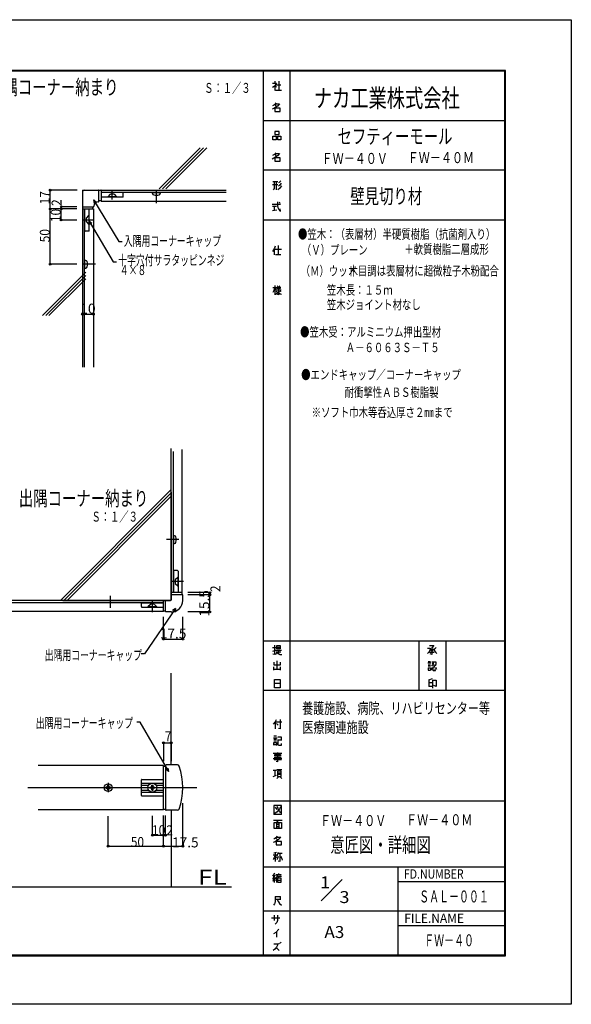
# Model space of a CAD drawing. Extents: x 3728 to 4988, y 46974 to 47865.
# Drawn here: x 4489 to 4988, y 46974 to 47865 of the extents above; entities that cross this region are included whole.
import ezdxf
from ezdxf.enums import TextEntityAlignment as Align

# ---------------------------------------------------------------- set-up
doc = ezdxf.new("R2010")
doc.units = 0
doc.header["$LTSCALE"] = 5
doc.linetypes.add('CENTER', pattern=[0])
doc.linetypes.add('DOT', pattern=[0])
for name, color, linetype in [('1', 1, 'CONTINUOUS'), ('10', 1, 'CONTINUOUS'), ('20', 1, 'CONTINUOUS'), ('3', 1, 'CONTINUOUS'), ('4', 1, 'CONTINUOUS'), ('7', 1, 'CONTINUOUS')]:
    doc.layers.add(name, color=color, linetype=linetype)

msp = doc.modelspace()

# ---------------------------------------------------------------- linework, layer by layer
at = {"layer": '1', "color": 0, "linetype": 'CENTER'}
for p, q in [((4572.7186, 47701.9095), (4572.7186, 47710.4518)), ((4612.7187, 47698.5893), (4612.7187, 47710.4518)), ((4555.5812, 47683.4518), (4545.7187, 47683.4518)), ((4557.5812, 47643.4518), (4545.7187, 47643.4518)), ((4632.8727, 47394.3021), (4621.8794, 47394.3021)), ((4637.0727, 47356.3021), (4626.0794, 47356.3021)), ((4571.0795, 47332.6919), (4571.0795, 47343.5021)), ((4609.0794, 47328.4919), (4609.0794, 47339.3021)), ((4496.2986, 47169.8413), (4649.3699, 47169.8413)), ((4569.0791, 47174.0413), (4569.0791, 47165.6413)), ((4609.0791, 47172.4494), (4609.0791, 47167.0854))]:
    msp.add_line(p, q, dxfattribs=at)
at = {"layer": '1', "color": 0, "linetype": 'CONTINUOUS'}
msp.add_line((4626.0791, 47210.3413), (4626.0791, 47193.716), dxfattribs=at)
at = {"layer": '10', "color": 0, "linetype": 'CONTINUOUS'}
for p, q in [((4928.4937, 47818.6159), (3788.4937, 47818.6159)), ((3788.4937, 47818.3159), (4928.4937, 47818.3159)), ((4928.4937, 47818.0159), (3788.4937, 47818.0159)), ((4709.4937, 47017.6158), (4709.4937, 47818.6159)), ((4733.4937, 47818.6159), (4733.4937, 47017.6158)), ((4927.8937, 47017.6158), (4927.8937, 47818.6159)), ((4928.1937, 47818.6159), (4928.1937, 47017.6158)), ((4928.4937, 47017.6158), (4928.4937, 47818.6159)), ((4719.8739, 47809.2101), (4719.8739, 47807.3544)), ((4719.8739, 47809.2101), (4719.8739, 47807.3544)), ((4723.3379, 47809.2101), (4723.3379, 47801.045)), ((4723.3379, 47809.2101), (4723.3379, 47801.045)), ((4717.7956, 47807.3544), (4721.2595, 47807.3544)), ((4719.1812, 47804.3853), (4717.7956, 47803.2718)), ((4720.2203, 47805.4987), (4719.1812, 47804.3853)), ((4719.8739, 47805.1276), (4719.8739, 47800.6739)), ((4719.8739, 47805.1276), (4721.2595, 47803.643)), ((4721.2595, 47807.3544), (4720.2203, 47805.4987)), ((4720.5667, 47801.045), (4725.7626, 47801.045)), ((4720.5667, 47801.045), (4725.7626, 47801.045)), ((4721.2595, 47805.8699), (4725.4162, 47805.8699)), ((4719.0257, 47784.4039), (4717.2937, 47783.6616)), ((4719.7184, 47788.1151), (4717.8133, 47786.8161)), ((4722.1432, 47786.445), (4719.0257, 47784.4039)), ((4720.7576, 47789.4141), (4719.7184, 47788.1151)), ((4720.7576, 47789.4141), (4719.7184, 47788.1151)), ((4719.7184, 47787.744), (4721.4504, 47785.8883)), ((4719.8916, 47784.7749), (4719.8916, 47781.8059)), ((4724.7411, 47784.7749), (4719.8916, 47784.7749)), ((4724.7411, 47784.7749), (4719.8916, 47784.7749)), ((4720.0648, 47788.6718), (4724.2215, 47788.6718)), ((4724.2215, 47788.6718), (4722.1432, 47786.445)), ((4724.7411, 47781.8059), (4724.7411, 47784.7749)), ((4724.7411, 47781.8059), (4724.7411, 47784.7749)), ((4709.4937, 47773.6158), (4928.4937, 47773.6158)), ((4719.8916, 47781.8059), (4724.7411, 47781.8059)), ((4718.142, 47756.0451), (4718.142, 47759.3852)), ((4718.142, 47759.3852), (4720.9131, 47759.3852)), ((4718.142, 47756.0451), (4718.142, 47759.3852)), ((4718.142, 47759.3852), (4720.9131, 47759.3852)), ((4720.9131, 47756.0451), (4718.142, 47756.0451)), ((4719.8739, 47763.4677), (4719.8739, 47760.8698)), ((4719.8739, 47763.4677), (4719.8739, 47760.8698)), ((4723.6843, 47763.4677), (4719.8739, 47763.4677)), ((4719.8739, 47760.8698), (4723.6843, 47760.8698)), ((4720.9131, 47759.3852), (4720.9131, 47756.0451)), ((4722.6451, 47759.3852), (4725.4162, 47759.3852)), ((4722.6451, 47756.0451), (4722.6451, 47759.3852)), ((4725.4162, 47756.0451), (4722.6451, 47756.0451)), ((4723.6843, 47760.8698), (4723.6843, 47763.4677)), ((4725.4162, 47759.3852), (4725.4162, 47756.0451)), ((4719.0257, 47739.4039), (4717.2937, 47738.6615)), ((4719.7184, 47743.1152), (4717.8133, 47741.8162)), ((4722.1432, 47741.4451), (4719.0257, 47739.4039)), ((4720.7576, 47744.4142), (4719.7184, 47743.1152)), ((4720.7576, 47744.4142), (4719.7184, 47743.1152)), ((4719.7184, 47742.7441), (4721.4504, 47740.8884)), ((4719.8916, 47739.775), (4719.8916, 47736.8058)), ((4724.7411, 47739.775), (4719.8916, 47739.775)), ((4724.7411, 47739.775), (4719.8916, 47739.775)), ((4720.0648, 47743.6719), (4724.2215, 47743.6719)), ((4724.2215, 47743.6719), (4722.1432, 47741.4451)), ((4724.7411, 47736.8058), (4724.7411, 47739.775)), ((4724.7411, 47736.8058), (4724.7411, 47739.775)), ((4928.4937, 47728.6159), (4709.4937, 47728.6159)), ((4719.8916, 47736.8058), (4724.7411, 47736.8058)), ((4717.7956, 47715.4987), (4722.6451, 47715.4987)), ((4718.142, 47718.4678), (4722.6451, 47718.4678)), ((4718.142, 47718.4678), (4722.6451, 47718.4678)), ((4719.1812, 47711.9729), (4718.3152, 47710.6739)), ((4719.3544, 47714.0142), (4719.1812, 47711.9729)), ((4719.3544, 47718.4678), (4719.3544, 47714.0142)), ((4721.2595, 47710.6739), (4721.2595, 47718.4678)), ((4724.2038, 47711.9729), (4722.6451, 47710.8595)), ((4724.2038, 47711.9729), (4722.6451, 47710.8595)), ((4723.8575, 47717.54), (4723.1647, 47717.1688)), ((4723.8575, 47717.54), (4723.1647, 47717.1688)), ((4724.0306, 47714.7565), (4723.1647, 47714.1998)), ((4725.243, 47719.0245), (4723.8575, 47717.54)), ((4725.5894, 47716.7977), (4724.0306, 47714.7565)), ((4725.9358, 47714.3853), (4724.2038, 47711.9729)), ((4541.0934, 47710.4518), (4516.646, 47710.4518)), ((4516.646, 47693.4518), (4516.646, 47710.4518)), ((4555.8408, 47701.719), (4556.2646, 47698.4996)), ((4555.8408, 47701.719), (4558.4169, 47699.7423)), ((4555.8408, 47701.719), (4578.7977, 47663.9762)), ((4516.646, 47643.4518), (4516.646, 47693.4518)), ((4540.841, 47693.4518), (4516.646, 47693.4518)), ((4526.646, 47693.4518), (4526.646, 47695.4518)), ((4540.841, 47695.4518), (4526.646, 47695.4518)), ((4526.646, 47683.4518), (4526.646, 47693.4518)), ((4717.2937, 47697.744), (4725.0875, 47697.744)), ((4717.8133, 47695.8883), (4721.2772, 47695.8883)), ((4719.5452, 47692.5482), (4719.5452, 47695.8883)), ((4722.3164, 47699.9709), (4722.3164, 47696.2594)), ((4722.3164, 47696.2594), (4722.6628, 47694.7749)), ((4722.6628, 47694.7749), (4723.3556, 47692.9193)), ((4723.3556, 47692.9193), (4724.3947, 47691.8059)), ((4723.7019, 47699.9709), (4724.3947, 47698.8574)), ((4723.7019, 47699.9709), (4724.3947, 47698.8574)), ((4725.0875, 47691.4348), (4724.7411, 47693.6615)), ((4725.0875, 47691.4348), (4724.7411, 47693.6615)), ((4717.6401, 47692.1771), (4721.7968, 47692.7338)), ((4717.6401, 47692.1771), (4721.7968, 47692.7338)), ((4724.3947, 47691.8059), (4725.0875, 47691.4348)), ((4540.841, 47683.4518), (4526.646, 47683.4518)), ((4551.719, 47682.518), (4552.1428, 47679.2986)), ((4551.719, 47682.518), (4554.2951, 47680.5412)), ((4551.719, 47682.518), (4573.6438, 47645.4856)), ((4709.4937, 47683.6158), (4928.4937, 47683.6158)), ((4578.7977, 47663.9762), (4581.7977, 47663.9762)), ((4719.5217, 47658.0387), (4718.6557, 47656.5542)), ((4719.3485, 47657.482), (4719.3485, 47651.9151)), ((4719.3485, 47657.482), (4719.3485, 47651.9151)), ((4720.0412, 47659.8944), (4719.5217, 47658.0387)), ((4722.8124, 47660.2655), (4722.8124, 47652.2862)), ((4718.6557, 47656.5542), (4717.6165, 47655.0696)), ((4720.2144, 47657.1109), (4725.7567, 47657.1109)), ((4720.5608, 47652.2862), (4725.4103, 47652.2862)), ((4540.841, 47643.4518), (4516.646, 47643.4518)), ((4573.6438, 47645.4856), (4576.6438, 47645.4856)), ((4718.0094, 47622.3544), (4720.7805, 47622.3544)), ((4718.0094, 47622.3544), (4720.7805, 47622.3544)), ((4719.7414, 47622.3544), (4719.0486, 47619.7564)), ((4719.7414, 47624.2101), (4719.7414, 47615.6739)), ((4719.7414, 47621.6121), (4720.7805, 47620.1275)), ((4721.1269, 47622.54), (4725.2836, 47622.54)), ((4721.9929, 47624.0245), (4723.0321, 47622.7255)), ((4723.2053, 47622.54), (4723.2053, 47615.6739)), ((4724.4176, 47624.0245), (4723.5517, 47622.7255)), ((4719.0486, 47619.7564), (4718.0094, 47617.9007)), ((4720.4341, 47616.4162), (4721.9929, 47617.1584)), ((4725.63, 47620.1275), (4720.9537, 47620.1275)), ((4720.9537, 47619.1997), (4722.1661, 47618.2718)), ((4724.9372, 47621.4265), (4721.4733, 47621.4265)), ((4721.9929, 47617.1584), (4723.0321, 47618.0863)), ((4723.2053, 47615.6739), (4722.1661, 47616.045)), ((4723.5517, 47617.7151), (4724.5908, 47616.7873)), ((4723.5517, 47617.7151), (4724.5908, 47616.7873)), ((4725.2836, 47619.1997), (4724.0713, 47618.4574)), ((4724.5908, 47616.7873), (4725.9764, 47616.2306)), ((4724.5908, 47616.7873), (4725.9764, 47616.2306)), ((4545.7187, 47598.3154), (4555.7187, 47598.3154)), ((4661.0795, 47346.3021), (4641.0795, 47346.3021)), ((4661.0795, 47344.3021), (4661.0795, 47346.3021)), ((4661.0795, 47344.3021), (4641.0795, 47344.3021)), ((4661.0795, 47328.8022), (4661.0795, 47344.3021)), ((4629.982, 47331.9923), (4602.052, 47291.063)), ((4629.982, 47331.9923), (4627.4058, 47330.0156)), ((4629.982, 47331.9923), (4629.5581, 47328.7729)), ((4661.0795, 47328.8022), (4641.0795, 47328.8022)), ((4619.0794, 47304.3021), (4619.0794, 47324.3021)), ((4636.5794, 47304.3021), (4636.5794, 47324.3021)), ((4619.0794, 47304.3021), (4636.5794, 47304.3021)), ((4709.4937, 47302.6158), (4928.4937, 47302.6158)), ((4850.4937, 47257.6159), (4850.4937, 47302.6158)), ((4874.4937, 47302.6158), (4874.4937, 47257.6159)), ((4717.8274, 47296.5588), (4720.9449, 47296.5588)), ((4717.8274, 47296.5588), (4720.9449, 47296.5588)), ((4718.0006, 47293.2185), (4720.4253, 47294.1463)), ((4719.5594, 47298.7856), (4719.5594, 47290.2494)), ((4720.5985, 47294.3319), (4725.7944, 47294.3319)), ((4721.4645, 47291.9195), (4721.1181, 47290.8061)), ((4721.4645, 47291.9195), (4721.1181, 47290.8061)), ((4721.6377, 47293.2185), (4721.4645, 47291.9195)), ((4721.6377, 47295.4454), (4721.6377, 47298.4144)), ((4721.6377, 47298.4144), (4724.7552, 47298.4144)), ((4721.6377, 47296.9299), (4724.7552, 47296.9299)), ((4724.7552, 47295.4454), (4721.6377, 47295.4454)), ((4721.6377, 47292.2906), (4722.5037, 47291.1772)), ((4723.1965, 47294.3319), (4723.1965, 47290.9917)), ((4723.1965, 47292.6618), (4725.2748, 47292.6618)), ((4724.7552, 47298.4144), (4724.7552, 47295.4454)), ((4857.9667, 47296.1876), (4860.3914, 47296.1876)), ((4859.3523, 47292.8473), (4857.9667, 47291.3628)), ((4860.045, 47294.3319), (4859.3523, 47292.8473)), ((4859.6987, 47298.4144), (4863.8554, 47298.4144)), ((4859.6987, 47298.4144), (4863.8554, 47298.4144)), ((4859.8719, 47292.4762), (4864.0286, 47292.4762)), ((4860.3914, 47296.1876), (4860.045, 47294.3319)), ((4863.1626, 47294.8886), (4860.5646, 47294.8886)), ((4862.9894, 47293.5896), (4860.911, 47293.5896)), ((4863.8554, 47298.4144), (4861.9502, 47296.3732)), ((4861.9502, 47296.3732), (4861.9502, 47290.2494)), ((4863.509, 47295.6309), (4864.2017, 47293.7752)), ((4865.7605, 47296.5588), (4864.0286, 47294.703)), ((4864.2017, 47293.7752), (4865.2409, 47292.2906)), ((4864.2017, 47293.7752), (4865.2409, 47292.2906)), ((4865.2409, 47292.2906), (4866.4533, 47291.1772)), ((4865.2409, 47292.2906), (4866.4533, 47291.1772)), ((4602.052, 47291.063), (4599.052, 47291.063)), ((4719.5594, 47290.2494), (4718.1738, 47290.6205)), ((4719.1225, 47280.5583), (4719.1225, 47283.5274)), ((4719.1225, 47280.5583), (4719.1225, 47283.5274)), ((4721.1181, 47290.8061), (4720.5985, 47290.2494)), ((4721.1181, 47290.8061), (4720.5985, 47290.2494)), ((4721.8936, 47276.6614), (4721.8936, 47284.4553)), ((4722.5037, 47291.1772), (4724.4088, 47290.435)), ((4724.4088, 47290.435), (4726.1408, 47290.435)), ((4724.6647, 47283.5274), (4724.6647, 47280.5583)), ((4724.6647, 47283.5274), (4724.6647, 47280.5583)), ((4858.569, 47284.0841), (4860.6473, 47284.0841)), ((4858.569, 47284.0841), (4860.6473, 47284.0841)), ((4861.9502, 47290.2494), (4860.3914, 47290.9917)), ((4861.8597, 47283.713), (4865.67, 47283.713)), ((4863.2453, 47283.713), (4863.0721, 47282.2285)), ((4865.67, 47283.713), (4865.4968, 47281.4861)), ((4865.67, 47283.713), (4865.4968, 47281.4861)), ((4718.7761, 47279.0737), (4718.7761, 47276.1047)), ((4725.0111, 47276.6614), (4718.7761, 47276.6614)), ((4719.1225, 47281.115), (4724.6647, 47281.115)), ((4719.1225, 47281.115), (4724.6647, 47281.115)), ((4725.0111, 47276.1047), (4725.0111, 47279.0737)), ((4860.9937, 47282.5996), (4858.2226, 47282.5996)), ((4858.569, 47281.115), (4860.6473, 47281.115)), ((4860.6473, 47279.6304), (4858.569, 47279.6304)), ((4858.569, 47278.1459), (4858.569, 47276.1047)), ((4858.569, 47278.1459), (4860.6473, 47278.1459)), ((4858.569, 47276.1047), (4860.6473, 47276.1047)), ((4860.6473, 47278.1459), (4860.6473, 47276.1047)), ((4862.0329, 47278.1459), (4861.3401, 47276.2902)), ((4862.5525, 47280.9294), (4861.5133, 47279.6304)), ((4862.2061, 47282.414), (4863.4185, 47281.6717)), ((4863.0721, 47282.2285), (4862.5525, 47280.9294)), ((4862.7257, 47278.8882), (4862.7257, 47276.2902)), ((4862.7257, 47276.2902), (4863.0721, 47275.9191)), ((4863.0721, 47275.9191), (4865.1504, 47275.9191)), ((4863.4185, 47281.6717), (4863.7649, 47281.115)), ((4863.4185, 47281.6717), (4863.7649, 47281.115)), ((4863.4185, 47279.6304), (4864.4576, 47278.517)), ((4864.804, 47279.816), (4863.7649, 47280.3727)), ((4865.4968, 47281.4861), (4864.804, 47279.816)), ((4865.1504, 47275.9191), (4864.804, 47277.4036)), ((4865.1504, 47278.517), (4865.8432, 47277.7748)), ((4865.8432, 47277.7748), (4866.1896, 47277.0325)), ((4719.4689, 47260.1688), (4719.4689, 47267.777)), ((4719.4689, 47267.777), (4724.6647, 47267.777)), ((4724.6647, 47267.777), (4724.6647, 47260.1688)), ((4724.6647, 47267.777), (4724.6647, 47260.1688)), ((4862.2061, 47268.3337), (4858.9154, 47267.0347)), ((4862.2061, 47268.3337), (4858.9154, 47267.0347)), ((4859.2618, 47267.0347), (4859.2618, 47261.2822)), ((4862.5525, 47267.2203), (4865.8432, 47267.2203)), ((4862.8989, 47259.7977), (4862.8989, 47267.2203)), ((4865.8432, 47267.2203), (4865.8432, 47261.4678)), ((4928.4937, 47257.6159), (4709.4937, 47257.6159)), ((4724.6647, 47264.0656), (4719.4689, 47264.0656)), ((4724.6647, 47260.1688), (4719.4689, 47260.1688)), ((4862.2061, 47264.6223), (4859.2618, 47264.6223)), ((4859.2618, 47261.6534), (4862.2061, 47261.6534)), ((4865.8432, 47261.4678), (4863.7649, 47262.2101)), ((4720.9255, 47231.2808), (4720.0596, 47229.4251)), ((4720.9255, 47231.2808), (4720.0596, 47229.4251)), ((4724.5626, 47231.4664), (4724.5626, 47223.1159)), ((4598.0307, 47229.1858), (4595.0307, 47229.1858)), ((4623.8931, 47184.3907), (4598.0307, 47229.1858)), ((4720.0596, 47229.4251), (4718.3276, 47227.3838)), ((4720.0596, 47229.2395), (4720.0596, 47223.1159)), ((4721.0987, 47229.4251), (4726.2946, 47229.4251)), ((4721.4451, 47227.9405), (4722.8307, 47226.456)), ((4721.4451, 47227.9405), (4722.8307, 47226.456)), ((4724.5626, 47223.1159), (4723.1771, 47223.487)), ((4724.5626, 47223.1159), (4723.1771, 47223.487)), ((4718.5008, 47214.7962), (4721.9647, 47214.7962)), ((4721.2719, 47216.2807), (4718.8472, 47216.2807)), ((4721.4451, 47213.3117), (4718.8472, 47213.3117)), ((4721.4451, 47212.0127), (4718.8472, 47212.0127)), ((4722.4843, 47215.724), (4725.6018, 47215.724)), ((4722.4843, 47215.724), (4725.6018, 47215.724)), ((4722.4843, 47213.3117), (4722.4843, 47208.8582)), ((4725.6018, 47212.9405), (4722.6575, 47212.9405)), ((4725.6018, 47215.724), (4725.6018, 47212.3838)), ((4619.0791, 47210.3413), (4619.0791, 47193.716)), ((4619.0791, 47210.3413), (4626.0791, 47210.3413)), ((4719.0204, 47208.3015), (4719.0204, 47210.7137)), ((4719.0204, 47210.7137), (4721.4451, 47210.7137)), ((4719.0204, 47208.3015), (4719.0204, 47210.7137)), ((4719.0204, 47210.7137), (4721.4451, 47210.7137)), ((4721.4451, 47208.487), (4719.0204, 47208.487)), ((4721.4451, 47210.7137), (4721.4451, 47208.1159)), ((4722.4843, 47208.8582), (4722.8307, 47208.487)), ((4722.8307, 47208.487), (4723.3503, 47208.3015)), ((4723.3503, 47208.3015), (4725.9482, 47208.3015)), ((4725.9482, 47208.3015), (4725.775, 47209.786)), ((4718.3276, 47200.9096), (4726.2946, 47200.9096)), ((4718.3276, 47200.9096), (4726.2946, 47200.9096)), ((4718.3276, 47196.085), (4726.2946, 47196.085)), ((4719.3668, 47197.1984), (4725.2554, 47197.1984)), ((4725.2554, 47194.9716), (4719.3668, 47194.9716)), ((4719.7132, 47199.7962), (4724.909, 47199.7962)), ((4719.7132, 47198.3117), (4719.7132, 47199.7962)), ((4724.909, 47198.3117), (4719.7132, 47198.3117)), ((4722.3111, 47201.6519), (4722.3111, 47193.1159)), ((4722.3111, 47201.6519), (4722.3111, 47193.1159)), ((4724.909, 47199.7962), (4724.909, 47198.3117)), ((4725.2554, 47197.1984), (4725.2554, 47194.6004)), ((4725.2554, 47197.1984), (4725.2554, 47194.6004)), ((4623.8931, 47184.3907), (4621.317, 47186.3675)), ((4623.8931, 47184.3907), (4623.4693, 47187.6101)), ((4718.3276, 47185.5385), (4721.4451, 47185.5385)), ((4718.3276, 47185.5385), (4721.4451, 47185.5385)), ((4719.8864, 47185.5385), (4719.8864, 47180.5283)), ((4722.3111, 47193.1159), (4720.9255, 47193.487)), ((4721.7915, 47186.2807), (4726.1214, 47186.2807)), ((4723.8699, 47186.0952), (4722.6575, 47184.7962)), ((4718.3276, 47179.786), (4721.4451, 47181.085)), ((4723.1771, 47179.6004), (4721.6183, 47178.1159)), ((4723.1771, 47179.6004), (4721.6183, 47178.1159)), ((4722.3111, 47184.7962), (4722.3111, 47179.786)), ((4725.6018, 47184.7962), (4722.3111, 47184.7962)), ((4722.3111, 47183.1262), (4725.6018, 47183.1262)), ((4725.6018, 47181.6417), (4722.3111, 47181.6417)), ((4722.3111, 47179.786), (4725.6018, 47179.786)), ((4724.7358, 47179.6004), (4726.1214, 47178.1159)), ((4724.7358, 47179.6004), (4726.1214, 47178.1159)), ((4725.6018, 47179.786), (4725.6018, 47184.7962)), ((4636.579, 47116.8413), (4636.579, 47155.8501)), ((4709.9938, 47157.8032), (4928.9938, 47157.8032)), ((4726.019, 47153.6813), (4719.0912, 47153.6813)), ((4719.0912, 47153.6813), (4719.0912, 47145.5163)), ((4720.3036, 47152.1968), (4721.5159, 47150.1555)), ((4721.6891, 47152.9391), (4722.9015, 47150.8977)), ((4724.1139, 47150.5266), (4722.0355, 47147.9287)), ((4722.5551, 47150.1555), (4723.9407, 47148.4854)), ((4722.5551, 47150.1555), (4723.9407, 47148.4854)), ((4724.9798, 47152.5679), (4724.1139, 47150.5266)), ((4726.019, 47145.5163), (4726.019, 47153.6813)), ((4726.019, 47145.5163), (4726.019, 47153.6813)), ((4569.0791, 47116.8413), (4569.0791, 47143.9855)), ((4609.079, 47126.8413), (4609.079, 47144.2379)), ((4619.0791, 47116.8413), (4619.0791, 47144.4904)), ((4621.079, 47126.8413), (4621.079, 47144.7428)), ((4719.0912, 47145.8874), (4726.019, 47145.8874)), ((4722.0355, 47147.9287), (4719.9572, 47146.4441)), ((4723.9407, 47148.4854), (4724.8066, 47147.0008)), ((4723.9407, 47148.4854), (4724.8066, 47147.0008)), ((4718.5716, 47140.3115), (4726.5386, 47140.3115)), ((4719.2644, 47138.2702), (4725.8458, 47138.2702)), ((4719.2644, 47138.2702), (4725.8458, 47138.2702)), ((4719.2644, 47132.8887), (4719.2644, 47138.2702)), ((4725.8458, 47132.8887), (4719.2644, 47132.8887)), ((4722.7283, 47140.3115), (4721.3427, 47138.2702)), ((4721.3427, 47138.2702), (4721.3427, 47132.8887)), ((4723.7675, 47136.6001), (4721.3427, 47136.6001)), ((4723.7675, 47136.6001), (4721.3427, 47136.6001)), ((4721.3427, 47134.7444), (4723.7675, 47134.7444)), ((4721.3427, 47134.7444), (4723.7675, 47134.7444)), ((4723.7675, 47132.8887), (4723.7675, 47138.2702)), ((4725.8458, 47138.2702), (4725.8458, 47132.8887)), ((4609.079, 47126.8413), (4619.0791, 47126.8413)), ((4619.0791, 47126.8413), (4621.079, 47126.8413)), ((4720.8231, 47124.5451), (4718.918, 47123.2461)), ((4723.2479, 47122.875), (4720.1304, 47120.8338)), ((4721.8623, 47125.8442), (4720.8231, 47124.5451)), ((4721.8623, 47125.8442), (4720.8231, 47124.5451)), ((4720.8231, 47124.174), (4722.5551, 47122.3183)), ((4721.1695, 47125.1018), (4725.3262, 47125.1018)), ((4725.3262, 47125.1018), (4723.2479, 47122.875)), ((4569.0791, 47116.8413), (4619.0791, 47116.8413)), ((4619.0791, 47116.8413), (4636.579, 47116.8413)), ((4720.1304, 47120.8338), (4718.3984, 47120.0915)), ((4720.9963, 47121.2049), (4720.9963, 47118.2359)), ((4725.8458, 47121.2049), (4720.9963, 47121.2049)), ((4725.8458, 47121.2049), (4720.9963, 47121.2049)), ((4720.9963, 47118.2359), (4725.8458, 47118.2359)), ((4725.8458, 47118.2359), (4725.8458, 47121.2049)), ((4725.8458, 47118.2359), (4725.8458, 47121.2049)), ((4718.2959, 47109.0199), (4721.7598, 47109.0199)), ((4719.3351, 47106.422), (4718.2959, 47104.9376)), ((4721.4134, 47111.0612), (4718.8155, 47110.69)), ((4721.4134, 47111.0612), (4718.8155, 47110.69)), ((4720.0279, 47109.0199), (4719.3351, 47106.422)), ((4720.2011, 47110.8756), (4720.2011, 47103.0819)), ((4720.3742, 47107.5354), (4721.4134, 47106.422)), ((4722.1062, 47108.6488), (4721.5866, 47107.9065)), ((4722.1062, 47108.6488), (4721.5866, 47107.9065)), ((4722.2794, 47105.6798), (4721.5866, 47104.3809)), ((4722.9722, 47111.0612), (4722.1062, 47108.6488)), ((4722.9722, 47111.0612), (4722.1062, 47108.6488)), ((4722.799, 47107.5354), (4722.2794, 47105.6798)), ((4726.4361, 47110.1333), (4722.6258, 47110.1333)), ((4724.3578, 47110.1333), (4724.3578, 47103.0819)), ((4726.2629, 47105.6798), (4725.5701, 47107.5354)), ((4726.2629, 47105.6798), (4726.6093, 47104.1953)), ((4709.9938, 47098.1031), (4928.9938, 47098.1031)), ((4724.3578, 47103.0819), (4722.9722, 47103.453)), ((4831.2451, 47098.2187), (4831.2451, 47018.232)), ((4717.6913, 47087.7566), (4720.2892, 47088.1277)), ((4717.8645, 47090.5401), (4719.0769, 47089.4267)), ((4719.9428, 47090.7257), (4718.0377, 47087.7566)), ((4718.7305, 47087.0143), (4718.0377, 47084.7874)), ((4719.5965, 47092.3958), (4718.2109, 47090.3545)), ((4719.5965, 47092.3958), (4718.2109, 47090.3545)), ((4719.2501, 47087.7566), (4719.2501, 47083.8596)), ((4719.5965, 47087.1999), (4720.2892, 47085.7153)), ((4719.9428, 47088.87), (4720.4624, 47087.571)), ((4721.6748, 47089.2411), (4720.4624, 47087.0143)), ((4721.6748, 47089.2411), (4720.4624, 47087.0143)), ((4721.1552, 47091.6535), (4720.6356, 47090.3545)), ((4720.982, 47091.2824), (4725.6583, 47091.2824)), ((4721.5016, 47088.4989), (4721.5016, 47083.8596)), ((4722.0212, 47090.5401), (4721.6748, 47089.2411)), ((4722.0212, 47090.5401), (4721.6748, 47089.2411)), ((4722.0212, 47089.7978), (4725.8315, 47089.7978)), ((4722.5408, 47083.8596), (4722.5408, 47088.3133)), ((4722.5408, 47088.3133), (4725.3119, 47088.3133)), ((4722.8872, 47088.3133), (4723.9263, 47089.7978)), ((4723.0604, 47092.2102), (4723.0604, 47091.2824)), ((4725.6583, 47091.2824), (4724.9655, 47090.5401)), ((4725.3119, 47088.3133), (4725.3119, 47083.8596)), ((4722.5408, 47086.0864), (4725.3119, 47086.0864)), ((4725.3119, 47084.0452), (4722.5408, 47084.0452)), ((4761.6392, 47067.5028), (4780.7904, 47086.6541)), ((4831.2451, 47084.9521), (4927.9405, 47084.9521)), ((4720.2504, 47071.2369), (4725.0998, 47071.2369)), ((4720.2504, 47071.2369), (4725.0998, 47071.2369)), ((4720.2504, 47071.2369), (4720.2504, 47066.7834)), ((4725.0998, 47068.2678), (4725.0998, 47071.2369)), ((4719.5576, 47064.5566), (4718.5184, 47063.4432)), ((4719.904, 47065.2989), (4719.5576, 47064.5566)), ((4720.2504, 47066.7834), (4719.904, 47065.2989)), ((4725.0998, 47068.639), (4720.2504, 47068.639)), ((4721.9823, 47068.639), (4723.0215, 47066.4123)), ((4723.0215, 47066.4123), (4724.0607, 47064.9277)), ((4724.0607, 47064.9277), (4725.7926, 47063.4432)), ((4709.9938, 47058.3032), (4928.9938, 47058.3032)), ((4716.8464, 47052.1286), (4724.467, 47052.1286)), ((4716.8464, 47052.1286), (4724.467, 47052.1286)), ((4719.4443, 47049.7163), (4719.4443, 47054.3553)), ((4719.4443, 47049.7163), (4719.4443, 47054.3553)), ((4722.3887, 47054.3553), (4722.3887, 47049.7163)), ((4721.5227, 47047.675), (4720.1371, 47046.1904)), ((4722.0423, 47048.6029), (4721.5227, 47047.675)), ((4722.0423, 47048.6029), (4721.5227, 47047.675)), ((4722.3887, 47049.7163), (4722.0423, 47048.6029)), ((4831.2451, 47045.0144), (4928.0221, 47045.0144)), ((4720.6179, 47038.6984), (4718.5396, 47037.585)), ((4720.6179, 47038.6984), (4718.5396, 47037.585)), ((4723.5623, 47041.6673), (4720.6179, 47038.6984)), ((4723.5623, 47041.6673), (4720.6179, 47038.6984)), ((4721.6571, 47034.4303), (4721.6571, 47039.4406)), ((4721.6571, 47034.4303), (4721.6571, 47039.4406)), ((4718.8541, 47028.4278), (4722.8376, 47028.4278)), ((4718.8541, 47028.4278), (4722.8376, 47028.4278)), ((4721.2788, 47025.4589), (4719.8932, 47023.7888)), ((4720.9324, 47025.0877), (4723.7035, 47022.4898)), ((4722.8376, 47028.4278), (4721.2788, 47025.4589)), ((4723.5303, 47029.1701), (4724.2231, 47028.4278)), ((4724.5695, 47029.9124), (4725.2623, 47029.1701)), ((4928.4937, 47018.2158), (3788.4937, 47018.2158)), ((3788.4937, 47017.9158), (4928.4937, 47017.9158)), ((3788.4937, 47017.6158), (4928.4937, 47017.6158)), ((4719.8932, 47023.7888), (4718.3345, 47022.4898))]:
    msp.add_line(p, q, dxfattribs=at)
for centre in [(4516.646, 47710.4518), (4516.646, 47693.4518), (4526.646, 47695.4518), (4526.646, 47693.4518), (4526.646, 47683.4518), (4516.646, 47643.4518), (4545.7187, 47598.3154), (4555.7187, 47598.3154), (4661.0795, 47346.3021), (4661.0795, 47344.3021), (4661.0795, 47328.8022), (4619.0794, 47304.3021), (4636.5794, 47304.3021), (4619.0791, 47210.3413), (4626.0791, 47210.3413), (4609.079, 47126.8413), (4619.0791, 47126.8413), (4621.079, 47126.8413), (4569.0791, 47116.8413), (4619.0791, 47116.8413), (4636.579, 47116.8413)]:
    msp.add_circle(centre, 0.8, dxfattribs=at)
at = {"layer": '20', "color": 0, "linetype": 'CONTINUOUS'}
for p, q in [((3728.1026, 47864.7397), (4988.1026, 47864.7397)), ((4988.1026, 47864.7397), (4988.1026, 46973.7853)), ((4988.1026, 46973.7853), (3728.1026, 46973.7853))]:
    msp.add_line(p, q, dxfattribs=at)
at = {"layer": '3', "color": 0, "linetype": 'CONTINUOUS'}
for p, q in [((4545.7187, 47710.4518), (4545.7187, 47550.4518)), ((4545.7187, 47710.4518), (4675.7187, 47710.4518)), ((4560.7187, 47700.2518), (4560.7187, 47710.1518)), ((4562.7187, 47710.4518), (4562.7187, 47700.4517)), ((4545.7187, 47693.4518), (4555.7187, 47693.4518)), ((4546.0187, 47695.4518), (4555.9186, 47695.4518)), ((4555.2187, 47693.7518), (4555.2187, 47695.4518)), ((4555.7187, 47693.4518), (4555.7187, 47550.4518)), ((4556.2187, 47695.7518), (4556.2187, 47695.9518)), ((4560.4187, 47699.9518), (4560.2187, 47699.9518)), ((4562.4187, 47700.9518), (4560.7187, 47700.9518)), ((4562.7187, 47700.4517), (4675.7187, 47700.4517)), ((4636.0795, 47346.3021), (4636.0801, 47475.8903)), ((4626.0798, 47437.3023), (4626.0794, 47339.8021)), ((4636.0795, 47346.3021), (4626.2795, 47346.3021)), ((4635.5794, 47346.1021), (4635.5794, 47344.3021)), ((4528.0794, 47339.3021), (4625.5794, 47339.3021)), ((4619.0794, 47329.3021), (4619.0794, 47339.3021)), ((4621.0794, 47329.1022), (4621.0794, 47338.8022)), ((4636.2794, 47344.3021), (4626.5794, 47344.3022)), ((4636.5794, 47339.3022), (4636.5794, 47344.0021)), ((4619.0794, 47329.3021), (4463.2798, 47329.3021)), ((4619.2794, 47329.8021), (4621.0794, 47329.8021)), ((4626.0794, 47328.8022), (4621.3794, 47328.8022)), ((4626.0791, 47190.3413), (4626.0791, 47273.5015)), ((4619.0791, 47189.8413), (4505.5781, 47189.8413)), ((4619.0791, 47149.8413), (4619.0791, 47189.8413)), ((4619.279, 47189.3413), (4621.079, 47189.3413)), ((4621.079, 47189.8413), (4621.079, 47149.8412)), ((4631.936, 47190.3413), (4621.579, 47190.3413)), ((4619.0791, 47149.8413), (4505.5781, 47149.8413)), ((4619.279, 47150.3413), (4621.079, 47150.3413)), ((4631.936, 47149.3413), (4621.579, 47149.3413)), ((4626.0791, 47149.3413), (4626.0791, 47079.8413)), ((4680.7707, 47079.8413), (3836.5689, 47079.8413))]:
    msp.add_line(p, q, dxfattribs=at)
for centre, radius, start, end in [((4547.7187, 47708.4518), 2, 90, 180), ((4560.4187, 47710.1518), 0.3, 0, 90), ((4562.4187, 47710.1518), 0.3, 0, 90), ((4546.0187, 47695.7517), 0.3, 180, 270), ((4546.0187, 47693.7518), 0.3, 180, 270), ((4554.9187, 47693.7518), 0.3, 270, 360), ((4555.9186, 47695.7518), 0.3, 270, 360), ((4560.2187, 47695.9518), 4, 90, 180), ((4560.4187, 47700.2518), 0.3, 270, 360), ((4562.4187, 47701.2518), 0.3, 270, 360), ((4626.2795, 47346.1022), 0.2, 90, 180), ((4635.3794, 47346.1021), 0.2, 0, 90), ((4619.2794, 47339.1022), 0.2, 90, 180), ((4621.5794, 47338.8022), 0.5, 90, 180), ((4625.5794, 47339.8021), 0.5, 270, 360), ((4626.5794, 47343.8021), 0.5, 90, 180), ((4626.0794, 47339.3022), 10.5, 270, 360), ((4636.2794, 47344.0021), 0.3, 0, 90), ((4619.2794, 47330.0022), 0.2, 180, 270), ((4621.3794, 47329.1022), 0.3, 180, 270), ((4619.279, 47189.1413), 0.2, 90, 180), ((4621.579, 47189.8413), 0.5, 90, 180), ((4631.936, 47188.8413), 1.5, 18.786148, 90), ((4576.0791, 47169.8413), 60.5, 341.214027, 18.785961), ((4619.279, 47150.5413), 0.2, 180, 270), ((4621.579, 47149.8412), 0.5, 180, 270), ((4631.936, 47150.8413), 1.5, 270, 341.213847)]:
    msp.add_arc(centre, radius, start, end, dxfattribs=at)
at = {"layer": '4', "color": 0, "linetype": 'DOT'}
for p, q in [((4675.7187, 47708.4518), (4562.7187, 47708.4518)), ((4582.2187, 47708.2518), (4562.7187, 47708.2518)), ((4582.2187, 47704.2518), (4562.7187, 47704.2518)), ((4570.9515, 47706.7846), (4568.7186, 47704.5517)), ((4568.7186, 47704.5517), (4568.7186, 47704.2518)), ((4576.7186, 47704.5517), (4568.7186, 47704.5517)), ((4574.4046, 47706.9017), (4571.0327, 47706.9017)), ((4574.4858, 47706.7846), (4576.7186, 47704.5517)), ((4576.7186, 47704.2518), (4576.7186, 47704.5517)), ((4582.7187, 47704.7518), (4582.7187, 47707.7518)), ((4609.2187, 47708.4518), (4616.2187, 47708.4518)), ((4609.3166, 47707.3323), (4609.2187, 47708.4518)), ((4616.2187, 47708.4518), (4616.1208, 47707.3323)), ((4547.7187, 47550.4518), (4547.7187, 47693.4518)), ((4547.9186, 47673.9518), (4547.9186, 47693.4518)), ((4551.9187, 47673.9518), (4551.9187, 47693.4518)), ((4549.2687, 47685.1377), (4549.2687, 47681.7659)), ((4549.3858, 47685.219), (4551.6187, 47687.4518)), ((4551.6187, 47687.4518), (4551.6187, 47679.4518)), ((4551.9187, 47687.4518), (4551.6187, 47687.4518)), ((4549.3858, 47681.6846), (4551.6187, 47679.4518)), ((4551.6187, 47679.4518), (4551.9187, 47679.4518)), ((4551.4186, 47673.4518), (4548.4187, 47673.4518)), ((4548.8381, 47646.8538), (4547.7187, 47646.9518)), ((4547.7187, 47646.9518), (4547.7187, 47639.9518)), ((4547.7187, 47639.9518), (4548.8381, 47640.0497)), ((4628.0794, 47346.3021), (4628.08, 47473.9063)), ((4628.0794, 47397.8021), (4628.0794, 47390.8022)), ((4629.1988, 47397.7042), (4628.0794, 47397.8021)), ((4628.0794, 47390.8022), (4629.1988, 47390.9001)), ((4628.2794, 47365.8022), (4628.2794, 47346.3021)), ((4631.7794, 47366.3021), (4628.7794, 47366.3021)), ((4632.2794, 47365.8022), (4632.2794, 47346.3021)), ((4629.6295, 47357.988), (4629.6295, 47354.6162)), ((4629.7466, 47358.0693), (4631.9795, 47360.3021)), ((4629.7466, 47354.5349), (4631.9795, 47352.3021)), ((4631.9795, 47360.3021), (4631.9795, 47352.3021)), ((4632.2794, 47360.3021), (4631.9795, 47360.3021)), ((4631.9795, 47352.3021), (4632.2794, 47352.3021)), ((4465.5057, 47337.3023), (4619.0794, 47337.3023)), ((4599.0794, 47333.6022), (4599.0794, 47336.6021)), ((4599.5794, 47337.1022), (4619.0794, 47337.1022)), ((4599.5794, 47333.1022), (4619.0794, 47333.1022)), ((4607.3122, 47335.635), (4605.0794, 47333.4022)), ((4613.0794, 47333.4022), (4605.0794, 47333.4022)), ((4605.0794, 47333.4022), (4605.0794, 47333.1022)), ((4610.7653, 47335.7522), (4607.3935, 47335.7522)), ((4610.8466, 47335.635), (4613.0794, 47333.4022)), ((4613.0794, 47333.1022), (4613.0794, 47333.4022)), ((4599.079, 47162.8413), (4599.079, 47176.8413)), ((4599.5791, 47177.3413), (4619.0791, 47177.3413)), ((4567.7041, 47170.3413), (4566.9791, 47170.3413)), ((4566.9791, 47170.3413), (4566.9791, 47169.3413)), ((4566.9791, 47169.3413), (4567.7041, 47169.3413)), ((4568.5791, 47171.9413), (4568.5791, 47171.2163)), ((4569.5791, 47171.9413), (4568.5791, 47171.9413)), ((4568.5791, 47168.4663), (4568.5791, 47167.7413)), ((4568.5791, 47167.7413), (4569.5791, 47167.7413)), ((4569.5791, 47171.2163), (4569.5791, 47171.9413)), ((4569.5791, 47167.7413), (4569.5791, 47168.4663)), ((4571.1791, 47170.3413), (4570.4541, 47170.3413)), ((4570.4541, 47169.3413), (4571.1791, 47169.3413)), ((4571.1791, 47169.3413), (4571.1791, 47170.3413)), ((4599.079, 47173.8413), (4619.0791, 47173.8413)), ((4599.079, 47172.0913), (4605.7719, 47172.0913)), ((4599.079, 47167.5913), (4605.7719, 47167.5913)), ((4606.8291, 47170.3413), (4607.5791, 47170.3413)), ((4606.8291, 47169.3413), (4606.8291, 47170.3413)), ((4607.5791, 47169.3413), (4606.8291, 47169.3413)), ((4608.5791, 47172.0913), (4609.5791, 47172.0913)), ((4608.5791, 47171.3413), (4608.5791, 47172.0913)), ((4608.5791, 47167.5913), (4608.5791, 47168.3413)), ((4609.5791, 47167.5913), (4608.5791, 47167.5913)), ((4609.5791, 47172.0913), (4609.5791, 47171.3413)), ((4609.5791, 47168.3413), (4609.5791, 47167.5913)), ((4610.5791, 47170.3413), (4611.3291, 47170.3413)), ((4611.3291, 47169.3413), (4610.5791, 47169.3413)), ((4611.3291, 47170.3413), (4611.3291, 47169.3413)), ((4612.3863, 47172.0913), (4619.0791, 47172.0913)), ((4612.3863, 47167.5913), (4619.0791, 47167.5913)), ((4599.079, 47165.8413), (4619.0791, 47165.8413)), ((4599.5791, 47162.3413), (4619.0791, 47162.3413))]:
    msp.add_line(p, q, dxfattribs=at)
at = {"layer": '4', "color": 0, "linetype": 'CONTINUOUS'}
for q in [(4626.0795, 47476.721), (4465.5057, 47339.3023)]:
    msp.add_line((4626.0795, 47339.3023), q, dxfattribs=at)
at = {"layer": '4', "color": 0, "linetype": 'DOT'}
for centre, radius in [((4569.0791, 47169.8413), 3.5), ((4609.0791, 47169.8413), 4)]:
    msp.add_circle(centre, radius, dxfattribs=at)
for centre, radius, start, end in [((4582.2187, 47707.7518), 0.5, 0, 90), ((4582.2187, 47704.7518), 0.5, 270, 360), ((4610.6117, 47707.4456), 1.3, 185.00001, 254.119147), ((4612.7187, 47714.8518), 9, 254.119147, 285.88085), ((4614.8258, 47707.4456), 1.3, 285.88085, 355), ((4548.4187, 47673.9518), 0.5, 180, 270), ((4551.4186, 47673.9518), 0.5, 270, 360), ((4548.7249, 47645.5587), 1.3, 15.880841, 84.999983), ((4548.7249, 47641.3447), 1.3, 275, 344.119132), ((4541.3187, 47643.4518), 9, 344.119132, 15.880841), ((4629.0856, 47396.4091), 1.3, 15.880841, 84.999983), ((4629.0856, 47392.1951), 1.3, 275, 344.119132), ((4621.6794, 47394.3021), 9, 344.119132, 15.880841), ((4628.7794, 47365.8022), 0.5, 90, 180), ((4631.7794, 47365.8022), 0.5, 0, 90), ((4599.5794, 47336.6021), 0.5, 90, 180), ((4599.5794, 47333.6022), 0.5, 180, 270), ((4599.5791, 47176.8413), 0.5, 90, 180), ((4567.7041, 47171.2163), 0.875, 270, 360), ((4567.7041, 47168.4663), 0.875, 0, 90), ((4570.4541, 47171.2163), 0.875, 180, 270), ((4570.4541, 47168.4663), 0.875, 90, 180), ((4607.5791, 47171.3413), 1, 270, 360), ((4607.5791, 47168.3413), 1, 0, 90), ((4610.5791, 47171.3413), 1, 180, 270), ((4610.5791, 47168.3413), 1, 90, 180), ((4599.5791, 47162.8413), 0.5, 180, 270)]:
    msp.add_arc(centre, radius, start, end, dxfattribs=at)
at = {"layer": '7', "color": 0, "linetype": 'CONTINUOUS'}
for p, q in [((4652.2517, 47748.8182), (4615.1483, 47711.7148)), ((4655.2517, 47748.8182), (4618.1483, 47711.7148)), ((4658.2517, 47748.8182), (4621.1483, 47711.7148)), ((4509.5109, 47597.1752), (4548.7309, 47636.3952)), ((4512.5109, 47597.1752), (4548.7309, 47633.3952)), ((4515.5109, 47597.1752), (4548.7309, 47630.3952)), ((4525.8796, 47339.3023), (4626.0795, 47439.5022)), ((4528.8796, 47339.3023), (4626.0795, 47436.5022)), ((4531.8796, 47339.3023), (4626.0795, 47433.5022))]:
    msp.add_line(p, q, dxfattribs=at)

# ---------------------------------------------------------------- texts
at = {"layer": '10', "color": 0, "linetype": 'CONTINUOUS'}
for s, height, width, p, p2 in [('入隅コーナー納まり', 13.5, 0.83871, (4461.3031, 47796.9223), (4578.3031, 47796.9223)), ('Ｓ：１／３', 9, 0.843373, (4655.9437, 47798.514), (4697.9437, 47798.514)), ('ナカ工業株式会社', 16.5, 0.857143, (4755.1483, 47785.5749), (4887.1483, 47785.5749)), ('セフティーモール\u3000', 13.5, 0.942029, (4776.6023, 47752.4371), (4893.6023, 47752.4371)), ('ＦＷ－４０Ｖ', 10, 0.882353, (4762.1374, 47734.1993), (4822.1374, 47734.1993)), ('ＦＷ－４０Ｍ', 10, 0.882353, (4840.0678, 47734.9311), (4900.0678, 47734.9311)), ('壁見切り材', 13.5, 0.839793, (4788.1677, 47698.2514), (4853.1677, 47698.2514)), ('●笠木：（表層材）半硬質樹脂（抗菌剤入り）', 8.5, 0.863014, (4740.7903, 47666.4427), (4919.2903, 47666.4427)), ('入隅用コーナーキャップ', 9, 0.75685, (4583.214, 47660.0739), (4671.214, 47660.0739)), ('（Ｖ）プレーン', 8.5, 0.875, (4744.2814, 47652.21), (4803.7814, 47652.21)), ('＋軟質樹脂二層成形', 8.5, 0.85443, (4836.9747, 47652.8082), (4913.4747, 47652.8082)), ('十字穴付サラタッピンネジ', 9, 0.758294, (4578.1816, 47642.5958), (4674.1816, 47642.5958)), ('４×８', 9, 0.851064, (4579.56, 47633.6769), (4603.56, 47633.6769)), ('（Ｍ）ウッド', 8.5, 0.873786, (4743.2833, 47633.1242), (4794.2833, 47633.1242)), ('木目調は表層材に超微粒子木粉配合', 8.5, 0.84507, (4786.5408, 47633.2622), (4922.5408, 47633.2622)), ('笠木長：１５ｍ', 8.5, 0.882353, (4766.9736, 47615.9477), (4826.4736, 47615.9477)), ('10', 9, 1.333333, (4543.7187, 47598.8154), (4557.7187, 47598.8154)), ('笠木ジョイント材なし', 8.5, 0.862069, (4766.887, 47602.6348), (4851.887, 47602.6348)), ('●笠木受：アルミニウム押出型材', 8.5, 0.845865, (4742.7037, 47577.9303), (4870.2037, 47577.9303)), ('Ａ－６０６３Ｓ－Ｔ５', 8.5, 0.867052, (4783.9867, 47563.9075), (4868.9867, 47563.9075)), ('●エンドキャップ／コーナーキャップ', 8.5, 0.84497, (4743.6756, 47539.2643), (4888.1756, 47539.2643)), ('耐衝撃性ＡＢＳ樹脂製', 8.5, 0.852273, (4783.0019, 47523.3944), (4868.0019, 47523.3944)), ('※ソフト巾木等呑込厚さ２㎜まで', 8.5, 0.863724, (4753.1629, 47505.1961), (4880.6629, 47505.1961)), ('出隅コーナー納まり', 13.5, 0.83871, (4488.2584, 47424.8484), (4605.2584, 47424.8484)), ('Ｓ：１／３', 9, 0.843373, (4553.9663, 47410.572), (4595.9663, 47410.572)), ('出隅用コーナーキャップ', 9, 0.75685, (4511.6138, 47285.2498), (4599.6138, 47285.2498)), ('養護施設、病院、リハビリセンター等', 10, 0.844371, (4744.5184, 47236.6776), (4914.5184, 47236.6776)), ('出隅用コーナーキャップ', 9, 0.75685, (4503.5902, 47223.8538), (4591.5902, 47223.8538)), ('医療関連施設', 10, 0.865385, (4744.7819, 47219.4112), (4804.7819, 47219.4112)), ('ＦＷ－４０Ｖ', 10, 0.882353, (4760.6867, 47135.0521), (4820.6867, 47135.0521)), ('ＦＷ－４０Ｍ', 10, 0.882353, (4838.6171, 47135.7839), (4898.6171, 47135.7839)), ('意匠図・詳細図', 13.5, 0.835629, (4769.9756, 47111.3138), (4860.9756, 47111.3138)), ('FD.NUMBER', 8.4, 0.803571, (4836.6657, 47087.504), (4890.6657, 47087.504)), ('FL', 13.5, 1.155556, (4650.4226, 47081.9702), (4676.4226, 47081.9702)), ('1', 10.8, 2.5, (4760.8715, 47078.7364), (4769.8715, 47078.7364)), ('3', 10.8, 1.25, (4778.3574, 47065.4138), (4787.3574, 47065.4138)), ('ＳＡＬ－００１', 10.8, 0.747863, (4850.4714, 47065.9825), (4913.4714, 47065.9825)), ('FILE.NAME', 8.4, 0.838509, (4836.9806, 47047.5075), (4890.9806, 47047.5075)), ('ＦＷ－４０', 10.8, 0.753012, (4855.0072, 47026.3141), (4900.0072, 47026.3141))]:
    msp.add_text(s, height=height, dxfattribs=dict(at, width=width)).set_placement(p, p2, align=Align.FIT)
msp.add_text('A3', height=10.8, dxfattribs=at).set_placement((4764.6994, 47033.778), (4782.6994, 47033.778), align=Align.FIT)
at = {"layer": '3', "color": 0, "linetype": 'CONTINUOUS'}
for s, p, p2 in [('17', (4516.2464, 47697.6752), (4516.2464, 47709.6752)), ('2', (4526.8567, 47696.2117), (4526.8567, 47702.2117)), ('15.5', (4660.5795, 47324.5522), (4660.5795, 47348.5522)), ('2', (4670.5795, 47346.8021), (4670.5795, 47352.8021))]:
    msp.add_text(s, height=9, rotation=90, dxfattribs=at).set_placement(p, p2, align=Align.FIT)
for s, width, p, p2 in [('10', 1.142857, (4526.1249, 47681.5768), (4526.1249, 47693.5768)), ('50', 0.888889, (4516.2464, 47663.2833), (4516.2464, 47675.2833))]:
    msp.add_text(s, height=9, rotation=90, dxfattribs=dict(at, width=width)).set_placement(p, p2, align=Align.FIT)
for s, p, p2 in [('17.5', (4615.8294, 47304.8021), (4639.8294, 47304.8021)), ('7', (4620.3107, 47211.7295), (4626.3107, 47211.7295)), ('2', (4621.625, 47126.7034), (4627.625, 47126.7034)), ('17.5', (4626.8821, 47115.7876), (4650.8821, 47115.7876))]:
    msp.add_text(s, height=9, dxfattribs=at).set_placement(p, p2, align=Align.FIT)
for s, width, p, p2 in [('10', 1.142857, (4608.7377, 47126.8129), (4620.7377, 47126.8129)), ('50', 0.888889, (4589.5348, 47116.1527), (4601.5348, 47116.1527))]:
    msp.add_text(s, height=9, dxfattribs=dict(at, width=width)).set_placement(p, p2, align=Align.FIT)

doc.saveas('drawing.dxf')
